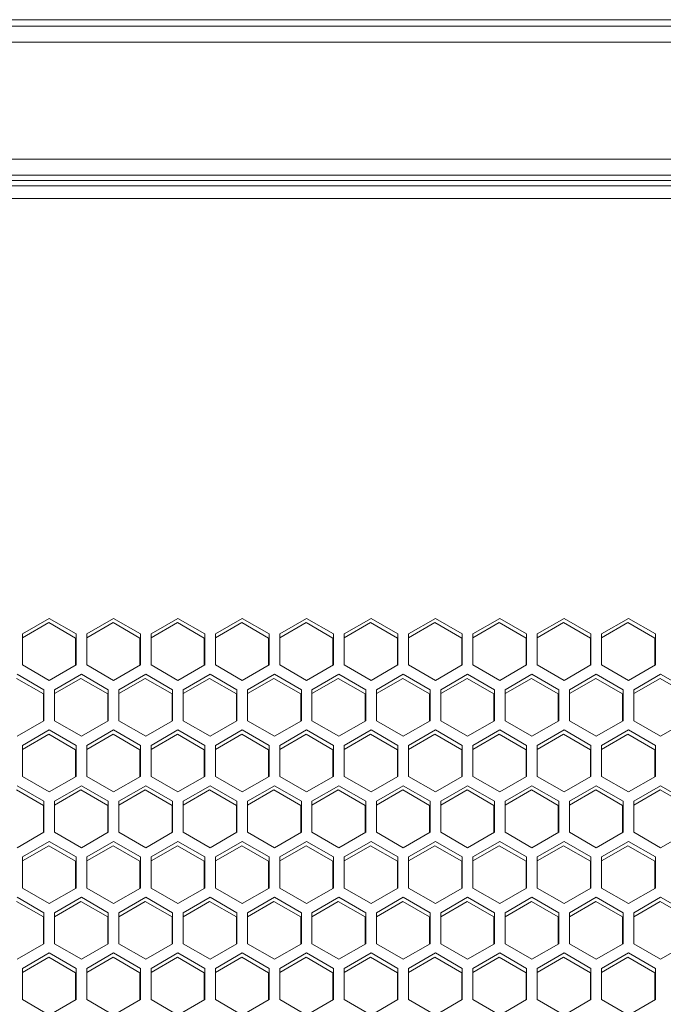
# Model space of a CAD drawing. Units: millimetres. Extents: x -125 to 127, y -44 to 116.
# Drawn here: x 11 to 17, y 22 to 32 of the extents above; entities that cross this region are included whole.
import ezdxf

# ---------------------------------------------------------------- set-up
doc = ezdxf.new("R2010")
doc.units = ezdxf.units.MM

msp = doc.modelspace()

# ---------------------------------------------------------------- linework, layer by layer
at = {"color": 7, "linetype": 'Continuous', "lineweight": 18}
for p, q in [((34.8407, 31.5449), (0.2407, 31.5449)), ((33.6407, 31.4849), (1.4407, 31.4849)), ((33.5407, 31.3349), (1.5407, 31.3349)), ((33.5407, 30.2349), (1.5407, 30.2349)), ((33.5407, 30.0849), (1.5407, 30.0849)), ((33.3637, 29.9849), (1.7178, 29.9849)), ((26.8157, 30.0349), (8.2657, 30.0349)), ((33.3207, 29.8649), (1.7607, 29.8649)), ((10.8857, 25.9202), (10.6332, 25.7744)), ((11.1382, 25.7744), (10.8857, 25.9202)), ((11.4907, 25.9202), (11.2382, 25.7744)), ((11.7432, 25.7744), (11.4907, 25.9202)), ((12.0957, 25.9202), (11.8432, 25.7744)), ((12.3482, 25.7744), (12.0957, 25.9202)), ((12.7007, 25.9202), (12.4482, 25.7744)), ((12.9532, 25.7744), (12.7007, 25.9202)), ((13.3057, 25.9202), (13.0532, 25.7744)), ((13.5582, 25.7744), (13.3057, 25.9202)), ((13.9107, 25.9202), (13.6582, 25.7744)), ((14.1632, 25.7744), (13.9107, 25.9202)), ((14.5157, 25.9202), (14.2632, 25.7744)), ((14.7682, 25.7744), (14.5157, 25.9202)), ((15.1207, 25.9202), (14.8682, 25.7744)), ((15.3732, 25.7744), (15.1207, 25.9202)), ((15.7257, 25.9202), (15.4732, 25.7744)), ((15.9782, 25.7744), (15.7257, 25.9202)), ((16.3307, 25.9202), (16.0782, 25.7744)), ((16.5832, 25.7744), (16.3307, 25.9202)), ((10.8807, 25.8802), (10.6332, 25.7373)), ((11.1332, 25.7344), (10.8807, 25.8802)), ((11.4857, 25.8802), (11.2382, 25.7373)), ((11.7382, 25.7344), (11.4857, 25.8802)), ((12.0907, 25.8802), (11.8432, 25.7373)), ((12.3432, 25.7344), (12.0907, 25.8802)), ((12.6957, 25.8802), (12.4482, 25.7373)), ((12.9482, 25.7344), (12.6957, 25.8802)), ((13.3007, 25.8802), (13.0532, 25.7373)), ((13.5532, 25.7344), (13.3007, 25.8802)), ((13.9057, 25.8802), (13.6582, 25.7373)), ((14.1582, 25.7344), (13.9057, 25.8802)), ((14.5107, 25.8802), (14.2632, 25.7373)), ((14.7632, 25.7344), (14.5107, 25.8802)), ((15.1157, 25.8802), (14.8682, 25.7373)), ((15.3682, 25.7344), (15.1157, 25.8802)), ((15.7207, 25.8802), (15.4732, 25.7373)), ((15.9732, 25.7344), (15.7207, 25.8802)), ((16.3257, 25.8802), (16.0782, 25.7373)), ((16.5782, 25.7344), (16.3257, 25.8802)), ((10.6332, 25.7744), (10.6332, 25.4828)), ((11.1332, 25.4799), (11.1332, 25.7344)), ((11.1382, 25.4828), (11.1382, 25.7744)), ((11.2382, 25.7744), (11.2382, 25.4828)), ((11.7382, 25.4799), (11.7382, 25.7344)), ((11.7432, 25.4828), (11.7432, 25.7744)), ((11.8432, 25.7744), (11.8432, 25.4828)), ((12.3432, 25.4799), (12.3432, 25.7344)), ((12.3482, 25.4828), (12.3482, 25.7744)), ((12.4482, 25.7744), (12.4482, 25.4828)), ((12.9482, 25.4799), (12.9482, 25.7344)), ((12.9532, 25.4828), (12.9532, 25.7744)), ((13.0532, 25.7744), (13.0532, 25.4828)), ((13.5532, 25.4799), (13.5532, 25.7344)), ((13.5582, 25.4828), (13.5582, 25.7744)), ((13.6582, 25.7744), (13.6582, 25.4828)), ((14.1582, 25.4799), (14.1582, 25.7344)), ((14.1632, 25.4828), (14.1632, 25.7744)), ((14.2632, 25.7744), (14.2632, 25.4828)), ((14.7632, 25.4799), (14.7632, 25.7344)), ((14.7682, 25.4828), (14.7682, 25.7744)), ((14.8682, 25.7744), (14.8682, 25.4828)), ((15.3682, 25.4799), (15.3682, 25.7344)), ((15.3732, 25.4828), (15.3732, 25.7744)), ((15.4732, 25.7744), (15.4732, 25.4828)), ((15.9732, 25.4799), (15.9732, 25.7344)), ((15.9782, 25.4828), (15.9782, 25.7744)), ((16.0782, 25.7744), (16.0782, 25.4828)), ((16.5782, 25.4799), (16.5782, 25.7344)), ((16.5832, 25.4828), (16.5832, 25.7744)), ((10.6332, 25.4828), (10.8857, 25.3371)), ((10.8857, 25.3371), (11.1382, 25.4828)), ((11.2382, 25.4828), (11.4907, 25.3371)), ((11.4907, 25.3371), (11.7432, 25.4828)), ((11.8432, 25.4828), (12.0957, 25.3371)), ((12.0957, 25.3371), (12.3482, 25.4828)), ((12.4482, 25.4828), (12.7007, 25.3371)), ((12.7007, 25.3371), (12.9532, 25.4828)), ((13.0532, 25.4828), (13.3057, 25.3371)), ((13.3057, 25.3371), (13.5582, 25.4828)), ((13.6582, 25.4828), (13.9107, 25.3371)), ((13.9107, 25.3371), (14.1632, 25.4828)), ((14.2632, 25.4828), (14.5157, 25.3371)), ((14.5157, 25.3371), (14.7682, 25.4828)), ((14.8682, 25.4828), (15.1207, 25.3371)), ((15.1207, 25.3371), (15.3732, 25.4828)), ((15.4732, 25.4828), (15.7257, 25.3371)), ((15.7257, 25.3371), (15.9782, 25.4828)), ((16.0782, 25.4828), (16.3307, 25.3371)), ((16.3307, 25.3371), (16.5832, 25.4828)), ((10.8307, 25.2104), (10.5782, 25.3562)), ((10.8357, 25.2504), (10.5832, 25.3962)), ((11.1882, 25.3962), (10.9357, 25.2504)), ((11.1832, 25.3562), (10.9357, 25.2133)), ((11.4357, 25.2104), (11.1832, 25.3562)), ((11.4407, 25.2504), (11.1882, 25.3962)), ((11.7932, 25.3962), (11.5407, 25.2504)), ((11.7882, 25.3562), (11.5407, 25.2133)), ((12.0407, 25.2104), (11.7882, 25.3562)), ((12.0457, 25.2504), (11.7932, 25.3962)), ((12.3982, 25.3962), (12.1457, 25.2504)), ((12.3932, 25.3562), (12.1457, 25.2133)), ((12.6457, 25.2104), (12.3932, 25.3562)), ((12.6507, 25.2504), (12.3982, 25.3962)), ((13.0032, 25.3962), (12.7507, 25.2504)), ((12.9982, 25.3562), (12.7507, 25.2133)), ((13.2507, 25.2104), (12.9982, 25.3562)), ((13.2557, 25.2504), (13.0032, 25.3962)), ((13.6082, 25.3962), (13.3557, 25.2504)), ((13.6032, 25.3562), (13.3557, 25.2133)), ((13.8557, 25.2104), (13.6032, 25.3562)), ((13.8607, 25.2504), (13.6082, 25.3962)), ((14.2132, 25.3962), (13.9607, 25.2504)), ((14.2082, 25.3562), (13.9607, 25.2133)), ((14.4607, 25.2104), (14.2082, 25.3562)), ((14.4657, 25.2504), (14.2132, 25.3962)), ((14.8182, 25.3962), (14.5657, 25.2504)), ((14.8132, 25.3562), (14.5657, 25.2133)), ((15.0657, 25.2104), (14.8132, 25.3562)), ((15.0707, 25.2504), (14.8182, 25.3962)), ((15.4232, 25.3962), (15.1707, 25.2504)), ((15.4182, 25.3562), (15.1707, 25.2133)), ((15.6707, 25.2104), (15.4182, 25.3562)), ((15.6757, 25.2504), (15.4232, 25.3962)), ((16.0282, 25.3962), (15.7757, 25.2504)), ((16.0232, 25.3562), (15.7757, 25.2133)), ((16.2757, 25.2104), (16.0232, 25.3562)), ((16.2807, 25.2504), (16.0282, 25.3962)), ((16.6332, 25.3962), (16.3807, 25.2504)), ((16.6282, 25.3562), (16.3807, 25.2133)), ((16.8807, 25.2104), (16.6282, 25.3562)), ((16.8857, 25.2504), (16.6332, 25.3962)), ((10.8307, 24.956), (10.8307, 25.2104)), ((10.8357, 24.9589), (10.8357, 25.2504)), ((10.9357, 25.2504), (10.9357, 24.9589)), ((11.4357, 24.956), (11.4357, 25.2104)), ((11.4407, 24.9589), (11.4407, 25.2504)), ((11.5407, 25.2504), (11.5407, 24.9589)), ((12.0407, 24.956), (12.0407, 25.2104)), ((12.0457, 24.9589), (12.0457, 25.2504)), ((12.1457, 25.2504), (12.1457, 24.9589)), ((12.6457, 24.956), (12.6457, 25.2104)), ((12.6507, 24.9589), (12.6507, 25.2504)), ((12.7507, 25.2504), (12.7507, 24.9589)), ((13.2507, 24.956), (13.2507, 25.2104)), ((13.2557, 24.9589), (13.2557, 25.2504)), ((13.3557, 25.2504), (13.3557, 24.9589)), ((13.8557, 24.956), (13.8557, 25.2104)), ((13.8607, 24.9589), (13.8607, 25.2504)), ((13.9607, 25.2504), (13.9607, 24.9589)), ((14.4607, 24.956), (14.4607, 25.2104)), ((14.4657, 24.9589), (14.4657, 25.2504)), ((14.5657, 25.2504), (14.5657, 24.9589)), ((15.0657, 24.956), (15.0657, 25.2104)), ((15.0707, 24.9589), (15.0707, 25.2504)), ((15.1707, 25.2504), (15.1707, 24.9589)), ((15.6707, 24.956), (15.6707, 25.2104)), ((15.6757, 24.9589), (15.6757, 25.2504)), ((15.7757, 25.2504), (15.7757, 24.9589)), ((16.2757, 24.956), (16.2757, 25.2104)), ((16.2807, 24.9589), (16.2807, 25.2504)), ((16.3807, 25.2504), (16.3807, 24.9589)), ((10.5832, 24.8131), (10.8357, 24.9589)), ((10.9357, 24.9589), (11.1882, 24.8131)), ((11.1882, 24.8131), (11.4407, 24.9589)), ((11.5407, 24.9589), (11.7932, 24.8131)), ((11.7932, 24.8131), (12.0457, 24.9589)), ((12.1457, 24.9589), (12.3982, 24.8131)), ((12.3982, 24.8131), (12.6507, 24.9589)), ((12.7507, 24.9589), (13.0032, 24.8131)), ((13.0032, 24.8131), (13.2557, 24.9589)), ((13.3557, 24.9589), (13.6082, 24.8131)), ((13.6082, 24.8131), (13.8607, 24.9589)), ((13.9607, 24.9589), (14.2132, 24.8131)), ((14.2132, 24.8131), (14.4657, 24.9589)), ((14.5657, 24.9589), (14.8182, 24.8131)), ((14.8182, 24.8131), (15.0707, 24.9589)), ((15.1707, 24.9589), (15.4232, 24.8131)), ((15.4232, 24.8131), (15.6757, 24.9589)), ((15.7757, 24.9589), (16.0282, 24.8131)), ((16.0282, 24.8131), (16.2807, 24.9589)), ((16.3807, 24.9589), (16.6332, 24.8131)), ((16.6332, 24.8131), (16.8857, 24.9589)), ((10.8857, 24.8723), (10.6332, 24.7265)), ((10.8807, 24.8323), (10.6332, 24.6894)), ((11.1332, 24.6865), (10.8807, 24.8323)), ((11.1382, 24.7265), (10.8857, 24.8723)), ((11.4907, 24.8723), (11.2382, 24.7265)), ((11.4857, 24.8323), (11.2382, 24.6894)), ((11.7382, 24.6865), (11.4857, 24.8323)), ((11.7432, 24.7265), (11.4907, 24.8723)), ((12.0957, 24.8723), (11.8432, 24.7265)), ((12.0907, 24.8323), (11.8432, 24.6894)), ((12.3432, 24.6865), (12.0907, 24.8323)), ((12.3482, 24.7265), (12.0957, 24.8723)), ((12.7007, 24.8723), (12.4482, 24.7265)), ((12.6957, 24.8323), (12.4482, 24.6894)), ((12.9482, 24.6865), (12.6957, 24.8323)), ((12.9532, 24.7265), (12.7007, 24.8723)), ((13.3057, 24.8723), (13.0532, 24.7265)), ((13.3007, 24.8323), (13.0532, 24.6894)), ((13.5532, 24.6865), (13.3007, 24.8323)), ((13.5582, 24.7265), (13.3057, 24.8723)), ((13.9107, 24.8723), (13.6582, 24.7265)), ((13.9057, 24.8323), (13.6582, 24.6894)), ((14.1582, 24.6865), (13.9057, 24.8323)), ((14.1632, 24.7265), (13.9107, 24.8723)), ((14.5157, 24.8723), (14.2632, 24.7265)), ((14.5107, 24.8323), (14.2632, 24.6894)), ((14.7632, 24.6865), (14.5107, 24.8323)), ((14.7682, 24.7265), (14.5157, 24.8723)), ((15.1207, 24.8723), (14.8682, 24.7265)), ((15.1157, 24.8323), (14.8682, 24.6894)), ((15.3682, 24.6865), (15.1157, 24.8323)), ((15.3732, 24.7265), (15.1207, 24.8723)), ((15.7257, 24.8723), (15.4732, 24.7265)), ((15.7207, 24.8323), (15.4732, 24.6894)), ((15.9732, 24.6865), (15.7207, 24.8323)), ((15.9782, 24.7265), (15.7257, 24.8723)), ((16.3307, 24.8723), (16.0782, 24.7265)), ((16.3257, 24.8323), (16.0782, 24.6894)), ((16.5782, 24.6865), (16.3257, 24.8323)), ((16.5832, 24.7265), (16.3307, 24.8723)), ((10.6332, 24.7265), (10.6332, 24.4349)), ((11.1382, 24.4349), (11.1382, 24.7265)), ((11.2382, 24.7265), (11.2382, 24.4349)), ((11.7432, 24.4349), (11.7432, 24.7265)), ((11.8432, 24.7265), (11.8432, 24.4349)), ((12.3482, 24.4349), (12.3482, 24.7265)), ((12.4482, 24.7265), (12.4482, 24.4349)), ((12.9532, 24.4349), (12.9532, 24.7265)), ((13.0532, 24.7265), (13.0532, 24.4349)), ((13.5582, 24.4349), (13.5582, 24.7265)), ((13.6582, 24.7265), (13.6582, 24.4349)), ((14.1632, 24.4349), (14.1632, 24.7265)), ((14.2632, 24.7265), (14.2632, 24.4349)), ((14.7682, 24.4349), (14.7682, 24.7265)), ((14.8682, 24.7265), (14.8682, 24.4349)), ((15.3732, 24.4349), (15.3732, 24.7265)), ((15.4732, 24.7265), (15.4732, 24.4349)), ((15.9782, 24.4349), (15.9782, 24.7265)), ((16.0782, 24.7265), (16.0782, 24.4349)), ((16.5832, 24.4349), (16.5832, 24.7265)), ((11.1332, 24.4321), (11.1332, 24.6865)), ((11.7382, 24.4321), (11.7382, 24.6865)), ((12.3432, 24.4321), (12.3432, 24.6865)), ((12.9482, 24.4321), (12.9482, 24.6865)), ((13.5532, 24.4321), (13.5532, 24.6865)), ((14.1582, 24.4321), (14.1582, 24.6865)), ((14.7632, 24.4321), (14.7632, 24.6865)), ((15.3682, 24.4321), (15.3682, 24.6865)), ((15.9732, 24.4321), (15.9732, 24.6865)), ((16.5782, 24.4321), (16.5782, 24.6865)), ((10.6332, 24.4349), (10.8857, 24.2892)), ((10.8857, 24.2892), (11.1382, 24.4349)), ((11.2382, 24.4349), (11.4907, 24.2892)), ((11.4907, 24.2892), (11.7432, 24.4349)), ((11.8432, 24.4349), (12.0957, 24.2892)), ((12.0957, 24.2892), (12.3482, 24.4349)), ((12.4482, 24.4349), (12.7007, 24.2892)), ((12.7007, 24.2892), (12.9532, 24.4349)), ((13.0532, 24.4349), (13.3057, 24.2892)), ((13.3057, 24.2892), (13.5582, 24.4349)), ((13.6582, 24.4349), (13.9107, 24.2892)), ((13.9107, 24.2892), (14.1632, 24.4349)), ((14.2632, 24.4349), (14.5157, 24.2892)), ((14.5157, 24.2892), (14.7682, 24.4349)), ((14.8682, 24.4349), (15.1207, 24.2892)), ((15.1207, 24.2892), (15.3732, 24.4349)), ((15.4732, 24.4349), (15.7257, 24.2892)), ((15.7257, 24.2892), (15.9782, 24.4349)), ((16.0782, 24.4349), (16.3307, 24.2892)), ((16.3307, 24.2892), (16.5832, 24.4349)), ((10.8357, 24.2026), (10.5832, 24.3483)), ((11.1882, 24.3483), (10.9357, 24.2026)), ((11.4407, 24.2026), (11.1882, 24.3483)), ((11.7932, 24.3483), (11.5407, 24.2026)), ((12.0457, 24.2026), (11.7932, 24.3483)), ((12.3982, 24.3483), (12.1457, 24.2026)), ((12.6507, 24.2026), (12.3982, 24.3483)), ((13.0032, 24.3483), (12.7507, 24.2026)), ((13.2557, 24.2026), (13.0032, 24.3483)), ((13.6082, 24.3483), (13.3557, 24.2026)), ((13.8607, 24.2026), (13.6082, 24.3483)), ((14.2132, 24.3483), (13.9607, 24.2026)), ((14.4657, 24.2026), (14.2132, 24.3483)), ((14.8182, 24.3483), (14.5657, 24.2026)), ((15.0707, 24.2026), (14.8182, 24.3483)), ((15.4232, 24.3483), (15.1707, 24.2026)), ((15.6757, 24.2026), (15.4232, 24.3483)), ((16.0282, 24.3483), (15.7757, 24.2026)), ((16.2807, 24.2026), (16.0282, 24.3483)), ((16.6332, 24.3483), (16.3807, 24.2026)), ((16.8857, 24.2026), (16.6332, 24.3483)), ((10.8307, 24.1626), (10.5782, 24.3083)), ((11.1832, 24.3083), (10.9357, 24.1654)), ((11.4357, 24.1626), (11.1832, 24.3083)), ((11.7882, 24.3083), (11.5407, 24.1654)), ((12.0407, 24.1626), (11.7882, 24.3083)), ((12.3932, 24.3083), (12.1457, 24.1654)), ((12.6457, 24.1626), (12.3932, 24.3083)), ((12.9982, 24.3083), (12.7507, 24.1654)), ((13.2507, 24.1626), (12.9982, 24.3083)), ((13.6032, 24.3083), (13.3557, 24.1654)), ((13.8557, 24.1626), (13.6032, 24.3083)), ((14.2082, 24.3083), (13.9607, 24.1654)), ((14.4607, 24.1626), (14.2082, 24.3083)), ((14.8132, 24.3083), (14.5657, 24.1654)), ((15.0657, 24.1626), (14.8132, 24.3083)), ((15.4182, 24.3083), (15.1707, 24.1654)), ((15.6707, 24.1626), (15.4182, 24.3083)), ((16.0232, 24.3083), (15.7757, 24.1654)), ((16.2757, 24.1626), (16.0232, 24.3083)), ((16.6282, 24.3083), (16.3807, 24.1654)), ((16.8807, 24.1626), (16.6282, 24.3083)), ((10.8307, 23.9081), (10.8307, 24.1626)), ((10.8357, 23.911), (10.8357, 24.2026)), ((10.9357, 24.2026), (10.9357, 23.911)), ((11.4357, 23.9081), (11.4357, 24.1626)), ((11.4407, 23.911), (11.4407, 24.2026)), ((11.5407, 24.2026), (11.5407, 23.911)), ((12.0407, 23.9081), (12.0407, 24.1626)), ((12.0457, 23.911), (12.0457, 24.2026)), ((12.1457, 24.2026), (12.1457, 23.911)), ((12.6457, 23.9081), (12.6457, 24.1626)), ((12.6507, 23.911), (12.6507, 24.2026)), ((12.7507, 24.2026), (12.7507, 23.911)), ((13.2507, 23.9081), (13.2507, 24.1626)), ((13.2557, 23.911), (13.2557, 24.2026)), ((13.3557, 24.2026), (13.3557, 23.911)), ((13.8557, 23.9081), (13.8557, 24.1626)), ((13.8607, 23.911), (13.8607, 24.2026)), ((13.9607, 24.2026), (13.9607, 23.911)), ((14.4607, 23.9081), (14.4607, 24.1626)), ((14.4657, 23.911), (14.4657, 24.2026)), ((14.5657, 24.2026), (14.5657, 23.911)), ((15.0657, 23.9081), (15.0657, 24.1626)), ((15.0707, 23.911), (15.0707, 24.2026)), ((15.1707, 24.2026), (15.1707, 23.911)), ((15.6707, 23.9081), (15.6707, 24.1626)), ((15.6757, 23.911), (15.6757, 24.2026)), ((15.7757, 24.2026), (15.7757, 23.911)), ((16.2757, 23.9081), (16.2757, 24.1626)), ((16.2807, 23.911), (16.2807, 24.2026)), ((16.3807, 24.2026), (16.3807, 23.911)), ((10.5832, 23.7652), (10.8357, 23.911)), ((10.9357, 23.911), (11.1882, 23.7652)), ((11.1882, 23.7652), (11.4407, 23.911)), ((11.5407, 23.911), (11.7932, 23.7652)), ((11.7932, 23.7652), (12.0457, 23.911)), ((12.1457, 23.911), (12.3982, 23.7652)), ((12.3982, 23.7652), (12.6507, 23.911)), ((12.7507, 23.911), (13.0032, 23.7652)), ((13.0032, 23.7652), (13.2557, 23.911)), ((13.3557, 23.911), (13.6082, 23.7652)), ((13.6082, 23.7652), (13.8607, 23.911)), ((13.9607, 23.911), (14.2132, 23.7652)), ((14.2132, 23.7652), (14.4657, 23.911)), ((14.5657, 23.911), (14.8182, 23.7652)), ((14.8182, 23.7652), (15.0707, 23.911)), ((15.1707, 23.911), (15.4232, 23.7652)), ((15.4232, 23.7652), (15.6757, 23.911)), ((15.7757, 23.911), (16.0282, 23.7652)), ((16.0282, 23.7652), (16.2807, 23.911)), ((16.3807, 23.911), (16.6332, 23.7652)), ((16.6332, 23.7652), (16.8857, 23.911)), ((10.8857, 23.8244), (10.6332, 23.6786)), ((10.8807, 23.7844), (10.6332, 23.6415)), ((11.1332, 23.6386), (10.8807, 23.7844)), ((11.1382, 23.6786), (10.8857, 23.8244)), ((11.4907, 23.8244), (11.2382, 23.6786)), ((11.4857, 23.7844), (11.2382, 23.6415)), ((11.7382, 23.6386), (11.4857, 23.7844)), ((11.7432, 23.6786), (11.4907, 23.8244)), ((12.0957, 23.8244), (11.8432, 23.6786)), ((12.0907, 23.7844), (11.8432, 23.6415)), ((12.3432, 23.6386), (12.0907, 23.7844)), ((12.3482, 23.6786), (12.0957, 23.8244)), ((12.7007, 23.8244), (12.4482, 23.6786)), ((12.6957, 23.7844), (12.4482, 23.6415)), ((12.9482, 23.6386), (12.6957, 23.7844)), ((12.9532, 23.6786), (12.7007, 23.8244)), ((13.3057, 23.8244), (13.0532, 23.6786)), ((13.3007, 23.7844), (13.0532, 23.6415)), ((13.5532, 23.6386), (13.3007, 23.7844)), ((13.5582, 23.6786), (13.3057, 23.8244)), ((13.9107, 23.8244), (13.6582, 23.6786)), ((13.9057, 23.7844), (13.6582, 23.6415)), ((14.1582, 23.6386), (13.9057, 23.7844)), ((14.1632, 23.6786), (13.9107, 23.8244)), ((14.5157, 23.8244), (14.2632, 23.6786)), ((14.5107, 23.7844), (14.2632, 23.6415)), ((14.7632, 23.6386), (14.5107, 23.7844)), ((14.7682, 23.6786), (14.5157, 23.8244)), ((15.1207, 23.8244), (14.8682, 23.6786)), ((15.1157, 23.7844), (14.8682, 23.6415)), ((15.3682, 23.6386), (15.1157, 23.7844)), ((15.3732, 23.6786), (15.1207, 23.8244)), ((15.7257, 23.8244), (15.4732, 23.6786)), ((15.7207, 23.7844), (15.4732, 23.6415)), ((15.9732, 23.6386), (15.7207, 23.7844)), ((15.9782, 23.6786), (15.7257, 23.8244)), ((16.3307, 23.8244), (16.0782, 23.6786)), ((16.3257, 23.7844), (16.0782, 23.6415)), ((16.5782, 23.6386), (16.3257, 23.7844)), ((16.5832, 23.6786), (16.3307, 23.8244)), ((10.6332, 23.6786), (10.6332, 23.387)), ((11.1332, 23.3842), (11.1332, 23.6386)), ((11.1382, 23.387), (11.1382, 23.6786)), ((11.2382, 23.6786), (11.2382, 23.387)), ((11.7382, 23.3842), (11.7382, 23.6386)), ((11.7432, 23.387), (11.7432, 23.6786)), ((11.8432, 23.6786), (11.8432, 23.387)), ((12.3432, 23.3842), (12.3432, 23.6386)), ((12.3482, 23.387), (12.3482, 23.6786)), ((12.4482, 23.6786), (12.4482, 23.387)), ((12.9482, 23.3842), (12.9482, 23.6386)), ((12.9532, 23.387), (12.9532, 23.6786)), ((13.0532, 23.6786), (13.0532, 23.387)), ((13.5532, 23.3842), (13.5532, 23.6386)), ((13.5582, 23.387), (13.5582, 23.6786)), ((13.6582, 23.6786), (13.6582, 23.387)), ((14.1582, 23.3842), (14.1582, 23.6386)), ((14.1632, 23.387), (14.1632, 23.6786)), ((14.2632, 23.6786), (14.2632, 23.387)), ((14.7632, 23.3842), (14.7632, 23.6386)), ((14.7682, 23.387), (14.7682, 23.6786)), ((14.8682, 23.6786), (14.8682, 23.387)), ((15.3682, 23.3842), (15.3682, 23.6386)), ((15.3732, 23.387), (15.3732, 23.6786)), ((15.4732, 23.6786), (15.4732, 23.387)), ((15.9732, 23.3842), (15.9732, 23.6386)), ((15.9782, 23.387), (15.9782, 23.6786)), ((16.0782, 23.6786), (16.0782, 23.387)), ((16.5782, 23.3842), (16.5782, 23.6386)), ((16.5832, 23.387), (16.5832, 23.6786)), ((10.6332, 23.387), (10.8857, 23.2413)), ((10.8857, 23.2413), (11.1382, 23.387)), ((11.2382, 23.387), (11.4907, 23.2413)), ((11.4907, 23.2413), (11.7432, 23.387)), ((11.8432, 23.387), (12.0957, 23.2413)), ((12.0957, 23.2413), (12.3482, 23.387)), ((12.4482, 23.387), (12.7007, 23.2413)), ((12.7007, 23.2413), (12.9532, 23.387)), ((13.0532, 23.387), (13.3057, 23.2413)), ((13.3057, 23.2413), (13.5582, 23.387)), ((13.6582, 23.387), (13.9107, 23.2413)), ((13.9107, 23.2413), (14.1632, 23.387)), ((14.2632, 23.387), (14.5157, 23.2413)), ((14.5157, 23.2413), (14.7682, 23.387)), ((14.8682, 23.387), (15.1207, 23.2413)), ((15.1207, 23.2413), (15.3732, 23.387)), ((15.4732, 23.387), (15.7257, 23.2413)), ((15.7257, 23.2413), (15.9782, 23.387)), ((16.0782, 23.387), (16.3307, 23.2413)), ((16.3307, 23.2413), (16.5832, 23.387)), ((10.8307, 23.1147), (10.5782, 23.2604)), ((10.8357, 23.1547), (10.5832, 23.3004)), ((11.1882, 23.3004), (10.9357, 23.1547)), ((11.1832, 23.2604), (10.9357, 23.1176)), ((11.4357, 23.1147), (11.1832, 23.2604)), ((11.4407, 23.1547), (11.1882, 23.3004)), ((11.7932, 23.3004), (11.5407, 23.1547)), ((11.7882, 23.2604), (11.5407, 23.1176)), ((12.0407, 23.1147), (11.7882, 23.2604)), ((12.0457, 23.1547), (11.7932, 23.3004)), ((12.3982, 23.3004), (12.1457, 23.1547)), ((12.3932, 23.2604), (12.1457, 23.1176)), ((12.6457, 23.1147), (12.3932, 23.2604)), ((12.6507, 23.1547), (12.3982, 23.3004)), ((13.0032, 23.3004), (12.7507, 23.1547)), ((12.9982, 23.2604), (12.7507, 23.1176)), ((13.2507, 23.1147), (12.9982, 23.2604)), ((13.2557, 23.1547), (13.0032, 23.3004)), ((13.6082, 23.3004), (13.3557, 23.1547)), ((13.6032, 23.2604), (13.3557, 23.1176)), ((13.8557, 23.1147), (13.6032, 23.2604)), ((13.8607, 23.1547), (13.6082, 23.3004)), ((14.2132, 23.3004), (13.9607, 23.1547)), ((14.2082, 23.2604), (13.9607, 23.1176)), ((14.4607, 23.1147), (14.2082, 23.2604)), ((14.4657, 23.1547), (14.2132, 23.3004)), ((14.8182, 23.3004), (14.5657, 23.1547)), ((14.8132, 23.2604), (14.5657, 23.1176)), ((15.0657, 23.1147), (14.8132, 23.2604)), ((15.0707, 23.1547), (14.8182, 23.3004)), ((15.4232, 23.3004), (15.1707, 23.1547)), ((15.4182, 23.2604), (15.1707, 23.1176)), ((15.6707, 23.1147), (15.4182, 23.2604)), ((15.6757, 23.1547), (15.4232, 23.3004)), ((16.0282, 23.3004), (15.7757, 23.1547)), ((16.0232, 23.2604), (15.7757, 23.1176)), ((16.2757, 23.1147), (16.0232, 23.2604)), ((16.2807, 23.1547), (16.0282, 23.3004)), ((16.6332, 23.3004), (16.3807, 23.1547)), ((16.6282, 23.2604), (16.3807, 23.1176)), ((16.8807, 23.1147), (16.6282, 23.2604)), ((16.8857, 23.1547), (16.6332, 23.3004)), ((10.8357, 22.8631), (10.8357, 23.1547)), ((10.9357, 23.1547), (10.9357, 22.8631)), ((11.4407, 22.8631), (11.4407, 23.1547)), ((11.5407, 23.1547), (11.5407, 22.8631)), ((12.0457, 22.8631), (12.0457, 23.1547)), ((12.1457, 23.1547), (12.1457, 22.8631)), ((12.6507, 22.8631), (12.6507, 23.1547)), ((12.7507, 23.1547), (12.7507, 22.8631)), ((13.2557, 22.8631), (13.2557, 23.1547)), ((13.3557, 23.1547), (13.3557, 22.8631)), ((13.8607, 22.8631), (13.8607, 23.1547)), ((13.9607, 23.1547), (13.9607, 22.8631)), ((14.4657, 22.8631), (14.4657, 23.1547)), ((14.5657, 23.1547), (14.5657, 22.8631)), ((15.0707, 22.8631), (15.0707, 23.1547)), ((15.1707, 23.1547), (15.1707, 22.8631)), ((15.6757, 22.8631), (15.6757, 23.1547)), ((15.7757, 23.1547), (15.7757, 22.8631)), ((16.2807, 22.8631), (16.2807, 23.1547)), ((16.3807, 23.1547), (16.3807, 22.8631)), ((10.8307, 22.8602), (10.8307, 23.1147)), ((11.4357, 22.8602), (11.4357, 23.1147)), ((12.0407, 22.8602), (12.0407, 23.1147)), ((12.6457, 22.8602), (12.6457, 23.1147)), ((13.2507, 22.8602), (13.2507, 23.1147)), ((13.8557, 22.8602), (13.8557, 23.1147)), ((14.4607, 22.8602), (14.4607, 23.1147)), ((15.0657, 22.8602), (15.0657, 23.1147)), ((15.6707, 22.8602), (15.6707, 23.1147)), ((16.2757, 22.8602), (16.2757, 23.1147)), ((10.5832, 22.7173), (10.8357, 22.8631)), ((10.9357, 22.8631), (11.1882, 22.7173)), ((11.1882, 22.7173), (11.4407, 22.8631)), ((11.5407, 22.8631), (11.7932, 22.7173)), ((11.7932, 22.7173), (12.0457, 22.8631)), ((12.1457, 22.8631), (12.3982, 22.7173)), ((12.3982, 22.7173), (12.6507, 22.8631)), ((12.7507, 22.8631), (13.0032, 22.7173)), ((13.0032, 22.7173), (13.2557, 22.8631)), ((13.3557, 22.8631), (13.6082, 22.7173)), ((13.6082, 22.7173), (13.8607, 22.8631)), ((13.9607, 22.8631), (14.2132, 22.7173)), ((14.2132, 22.7173), (14.4657, 22.8631)), ((14.5657, 22.8631), (14.8182, 22.7173)), ((14.8182, 22.7173), (15.0707, 22.8631)), ((15.1707, 22.8631), (15.4232, 22.7173)), ((15.4232, 22.7173), (15.6757, 22.8631)), ((15.7757, 22.8631), (16.0282, 22.7173)), ((16.0282, 22.7173), (16.2807, 22.8631)), ((16.3807, 22.8631), (16.6332, 22.7173)), ((16.6332, 22.7173), (16.8857, 22.8631)), ((10.8857, 22.7765), (10.6332, 22.6307)), ((11.1382, 22.6307), (10.8857, 22.7765)), ((11.4907, 22.7765), (11.2382, 22.6307)), ((11.7432, 22.6307), (11.4907, 22.7765)), ((12.0957, 22.7765), (11.8432, 22.6307)), ((12.3482, 22.6307), (12.0957, 22.7765)), ((12.7007, 22.7765), (12.4482, 22.6307)), ((12.9532, 22.6307), (12.7007, 22.7765)), ((13.3057, 22.7765), (13.0532, 22.6307)), ((13.5582, 22.6307), (13.3057, 22.7765)), ((13.9107, 22.7765), (13.6582, 22.6307)), ((14.1632, 22.6307), (13.9107, 22.7765)), ((14.5157, 22.7765), (14.2632, 22.6307)), ((14.7682, 22.6307), (14.5157, 22.7765)), ((15.1207, 22.7765), (14.8682, 22.6307)), ((15.3732, 22.6307), (15.1207, 22.7765)), ((15.7257, 22.7765), (15.4732, 22.6307)), ((15.9782, 22.6307), (15.7257, 22.7765)), ((16.3307, 22.7765), (16.0782, 22.6307)), ((16.5832, 22.6307), (16.3307, 22.7765)), ((10.8807, 22.7365), (10.6332, 22.5936)), ((11.1332, 22.5907), (10.8807, 22.7365)), ((11.4857, 22.7365), (11.2382, 22.5936)), ((11.7382, 22.5907), (11.4857, 22.7365)), ((12.0907, 22.7365), (11.8432, 22.5936)), ((12.3432, 22.5907), (12.0907, 22.7365)), ((12.6957, 22.7365), (12.4482, 22.5936)), ((12.9482, 22.5907), (12.6957, 22.7365)), ((13.3007, 22.7365), (13.0532, 22.5936)), ((13.5532, 22.5907), (13.3007, 22.7365)), ((13.9057, 22.7365), (13.6582, 22.5936)), ((14.1582, 22.5907), (13.9057, 22.7365)), ((14.5107, 22.7365), (14.2632, 22.5936)), ((14.7632, 22.5907), (14.5107, 22.7365)), ((15.1157, 22.7365), (14.8682, 22.5936)), ((15.3682, 22.5907), (15.1157, 22.7365)), ((15.7207, 22.7365), (15.4732, 22.5936)), ((15.9732, 22.5907), (15.7207, 22.7365)), ((16.3257, 22.7365), (16.0782, 22.5936)), ((16.5782, 22.5907), (16.3257, 22.7365)), ((10.6332, 22.6307), (10.6332, 22.3392)), ((11.1332, 22.3363), (11.1332, 22.5907)), ((11.1382, 22.3392), (11.1382, 22.6307)), ((11.2382, 22.6307), (11.2382, 22.3392)), ((11.7382, 22.3363), (11.7382, 22.5907)), ((11.7432, 22.3392), (11.7432, 22.6307)), ((11.8432, 22.6307), (11.8432, 22.3392)), ((12.3432, 22.3363), (12.3432, 22.5907)), ((12.3482, 22.3392), (12.3482, 22.6307)), ((12.4482, 22.6307), (12.4482, 22.3392)), ((12.9482, 22.3363), (12.9482, 22.5907)), ((12.9532, 22.3392), (12.9532, 22.6307)), ((13.0532, 22.6307), (13.0532, 22.3392)), ((13.5532, 22.3363), (13.5532, 22.5907)), ((13.5582, 22.3392), (13.5582, 22.6307)), ((13.6582, 22.6307), (13.6582, 22.3392)), ((14.1582, 22.3363), (14.1582, 22.5907)), ((14.1632, 22.3392), (14.1632, 22.6307)), ((14.2632, 22.6307), (14.2632, 22.3392)), ((14.7632, 22.3363), (14.7632, 22.5907)), ((14.7682, 22.3392), (14.7682, 22.6307)), ((14.8682, 22.6307), (14.8682, 22.3392)), ((15.3682, 22.3363), (15.3682, 22.5907)), ((15.3732, 22.3392), (15.3732, 22.6307)), ((15.4732, 22.6307), (15.4732, 22.3392)), ((15.9732, 22.3363), (15.9732, 22.5907)), ((15.9782, 22.3392), (15.9782, 22.6307)), ((16.0782, 22.6307), (16.0782, 22.3392)), ((16.5782, 22.3363), (16.5782, 22.5907)), ((16.5832, 22.3392), (16.5832, 22.6307)), ((10.6332, 22.3392), (10.8857, 22.1934)), ((10.8857, 22.1934), (11.1382, 22.3392)), ((11.2382, 22.3392), (11.4907, 22.1934)), ((11.4907, 22.1934), (11.7432, 22.3392)), ((11.8432, 22.3392), (12.0957, 22.1934)), ((12.0957, 22.1934), (12.3482, 22.3392)), ((12.4482, 22.3392), (12.7007, 22.1934)), ((12.7007, 22.1934), (12.9532, 22.3392)), ((13.0532, 22.3392), (13.3057, 22.1934)), ((13.3057, 22.1934), (13.5582, 22.3392)), ((13.6582, 22.3392), (13.9107, 22.1934)), ((13.9107, 22.1934), (14.1632, 22.3392)), ((14.2632, 22.3392), (14.5157, 22.1934)), ((14.5157, 22.1934), (14.7682, 22.3392)), ((14.8682, 22.3392), (15.1207, 22.1934)), ((15.1207, 22.1934), (15.3732, 22.3392)), ((15.4732, 22.3392), (15.7257, 22.1934)), ((15.7257, 22.1934), (15.9782, 22.3392)), ((16.0782, 22.3392), (16.3307, 22.1934)), ((16.3307, 22.1934), (16.5832, 22.3392))]:
    msp.add_line(p, q, dxfattribs=at)

doc.saveas('drawing.dxf')
